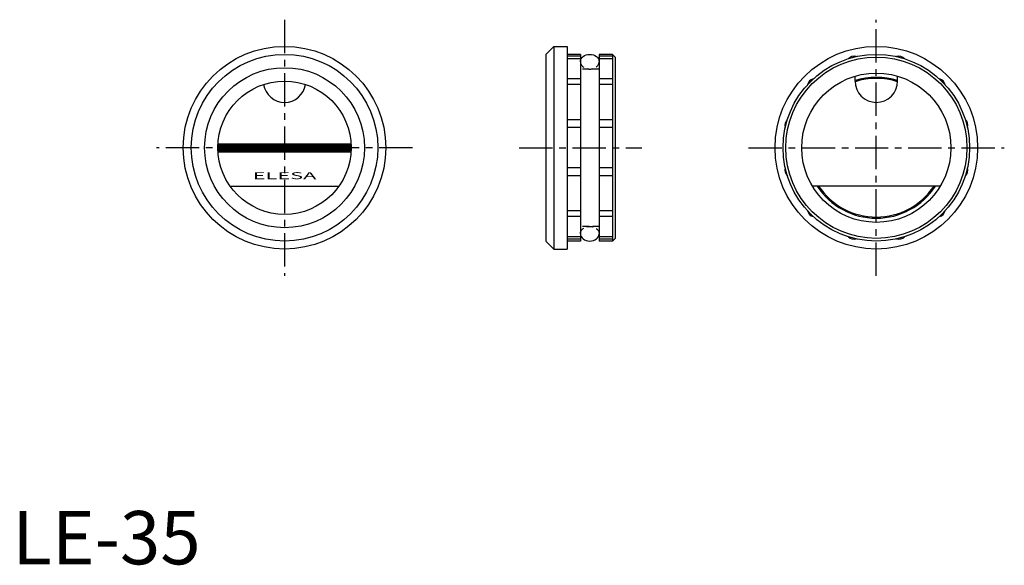
# Model space of a CAD drawing. Extents: x 1 to 186, y 0 to 102.
import ezdxf
from ezdxf.enums import TextEntityAlignment as Align

# ---------------------------------------------------------------- set-up
doc = ezdxf.new("R2010")
doc.units = 0
doc.header["$LTSCALE"] = 5
doc.header["$MEASUREMENT"] = 0
doc.linetypes.add('CENTER', pattern=[2, 1.25, -0.25, 0.25, -0.25])
doc.linetypes.add('HIDDEN', pattern=[0.375, 0.25, -0.125])
doc.layers.get('0').update_dxf_attribs({"linetype": 'CONTINUOUS'})
for name, color, linetype in [('1', 1, 'CENTER'), ('2', 2, 'HIDDEN'), ('3', 3, 'CONTINUOUS')]:
    doc.layers.add(name, color=color, linetype=linetype)
doc.styles.add('SIM230', font='SIMPLEX', dxfattribs={"width": 2.3})
doc.styles.add('Standard1', font='ARIAL.TTF')

# ---------------------------------------------------------------- blocks, each defined once
blk = doc.blocks.new('*X0')
at = {"color": 0}
for p, q in [((208.82, 103.5), (233.77, 103.5)), ((208.79, 102.8), (233.79, 102.8)), ((208.79, 102.7), (233.79, 102.7)), ((208.8, 103.2), (233.79, 103.2)), ((208.8, 103.1), (233.79, 103.1)), ((208.8, 103), (233.79, 103)), ((208.8, 102.9), (233.79, 102.9)), ((208.8, 102.6), (233.79, 102.6)), ((208.8, 102.5), (233.79, 102.5)), ((208.8, 102.4), (233.79, 102.4)), ((208.8, 102.3), (233.79, 102.3)), ((208.81, 103.4), (233.78, 103.4)), ((208.81, 103.3), (233.78, 103.3)), ((208.81, 102.2), (233.78, 102.2)), ((208.81, 102.1), (233.78, 102.1))]:
    blk.add_line(p, q, dxfattribs=at)

msp = doc.modelspace()

# ---------------------------------------------------------------- linework, layer by layer
for p, q in [((100.06, 95.62), (101.56, 97.12)), ((101.56, 97.12), (101.56, 59.12)), ((101.56, 97.12), (104.06, 97.12)), ((104.06, 97.12), (104.06, 59.12)), ((100.06, 95.62), (100.06, 60.62)), ((106.56, 95.62), (104.06, 95.62)), ((106.56, 95.26), (104.06, 95.26)), ((106.56, 94.81), (104.06, 94.81)), ((106.56, 95.62), (106.56, 60.62)), ((112.56, 95.62), (110.06, 95.62)), ((110.06, 95.62), (110.06, 60.62)), ((112.56, 95.26), (110.06, 95.26)), ((112.56, 94.81), (110.06, 94.81)), ((112.56, 95.62), (112.56, 60.62)), ((112.56, 95.62), (113.06, 95.12)), ((113.06, 95.12), (113.06, 61.12)), ((106.56, 91.01), (104.06, 91.01)), ((112.56, 91.01), (110.06, 91.01)), ((158.06, 90.62), (158.06, 91.54)), ((166.06, 90.62), (166.06, 91.54)), ((106.56, 89.95), (104.06, 89.95)), ((112.56, 89.95), (110.06, 89.95)), ((106.56, 83.37), (104.06, 83.37)), ((112.56, 83.37), (110.06, 83.37)), ((106.56, 81.92), (104.06, 81.92)), ((112.56, 81.92), (110.06, 81.92)), ((38.59, 78.87), (63.54, 78.87)), ((38.59, 77.37), (63.54, 77.37)), ((106.56, 74.32), (104.06, 74.32)), ((112.56, 74.32), (110.06, 74.32)), ((106.56, 72.87), (104.06, 72.87)), ((112.56, 72.87), (110.06, 72.87)), ((40.85, 70.92), (61.28, 70.92)), ((174.07, 70.92), (150.06, 70.92)), ((106.56, 66.29), (104.06, 66.29)), ((106.56, 65.23), (104.06, 65.23)), ((112.56, 66.29), (110.06, 66.29)), ((112.56, 65.23), (110.06, 65.23)), ((106.56, 61.43), (104.06, 61.43)), ((106.56, 60.97), (104.06, 60.97)), ((112.56, 61.43), (110.06, 61.43)), ((112.56, 60.97), (110.06, 60.97)), ((113.06, 61.12), (112.56, 60.62)), ((100.06, 60.62), (101.56, 59.12)), ((101.56, 59.12), (104.06, 59.12)), ((106.56, 60.62), (104.06, 60.62)), ((112.56, 60.62), (110.06, 60.62))]:
    msp.add_line(p, q)
for centre, radius in [((51.06, 78.12), 19), ((162.06, 78.12), 19), ((51.06, 78.12), 17.5), ((162.06, 78.12), 17.5), ((162.06, 78.12), 17), ((51.06, 78.12), 15), ((51.06, 78.12), 12.5), ((162.06, 78.12), 14)]:
    msp.add_circle(centre, radius)
for centre, radius, start, end in [((157.85, 93.85), 1.41, 72.8561, 137.1439), ((166.28, 93.85), 1.41, 42.8561, 107.1439), ((150.55, 89.64), 1.41, 102.8561, 167.1439), ((162.06, 78.12), 13.22, 72.3879, 107.6121), ((162.06, 90.62), 4, 180, 0), ((162.06, 78.12), 13, 72.0896, 107.9104), ((173.58, 89.64), 1.41, 12.8561, 77.1439), ((51.06, 90.62), 4, 189.2069, 350.7931), ((146.33, 82.34), 1.41, 132.8561, 197.1439), ((177.8, 82.34), 1.41, 342.8561, 47.1439), ((146.33, 73.9), 1.41, 162.8561, 227.1439), ((177.8, 73.9), 1.41, 312.8561, 17.1439), ((162.06, 78.12), 13.22, 212.9993, 327.0007), ((162.06, 78.12), 13, 213.6313, 326.3687), ((150.55, 66.6), 1.41, 192.8561, 257.1439), ((173.58, 66.6), 1.41, 282.8561, 347.1439), ((157.85, 62.38), 1.41, 222.8561, 287.1439), ((166.28, 62.38), 1.41, 252.8561, 317.1439)]:
    msp.add_arc(centre, radius, start, end)
at = {"extrusion": (0, 0, -1)}
msp.add_ellipse((108.31, 94.24), major_axis=(1.75, 0), ratio=0.785714, start_param=3.141593, end_param=6.283185, dxfattribs=at)
msp.add_ellipse((108.31, 61.99), major_axis=(1.75, 0), ratio=0.785714, start_param=3.141593, end_param=6.283185)
at = {"layer": '1'}
for p, q in [((51.06, 102.12), (51.06, 54.12)), ((162.06, 54.12), (162.06, 102.12)), ((75.06, 78.12), (27.06, 78.12)), ((95.06, 78.12), (118.06, 78.12)), ((138.06, 78.12), (186.06, 78.12))]:
    msp.add_line(p, q, dxfattribs=at)
at = {"layer": '2'}
for p, q in [((110.06, 92.87), (106.56, 92.87)), ((110.06, 63.37), (106.56, 63.37))]:
    msp.add_line(p, q, dxfattribs=at)
msp.add_ellipse((108.31, 94.24), major_axis=(1.75, 0), ratio=0.785714, start_param=3.141593, end_param=6.283185, dxfattribs=at)
at = {"layer": '2', "extrusion": (0, 0, -1)}
msp.add_ellipse((108.31, 61.99), major_axis=(1.75, 0), ratio=0.785714, start_param=3.141593, end_param=6.283185, dxfattribs=at)

# ---------------------------------------------------------------- block references
msp.add_blockref('*X0', (-170.23, -24.64))

# ---------------------------------------------------------------- texts
at = {"color": 3, "style": 'Standard1'}
msp.add_text('LE-35', height=10, dxfattribs=at).set_placement((0, 0))
at = {"layer": '3', "style": 'SIM230', "width": 2.3}
msp.add_text('ELESA', height=1.3, dxfattribs=at).set_placement((51.06, 72.22), align=Align.CENTER)

doc.saveas('drawing.dxf')
